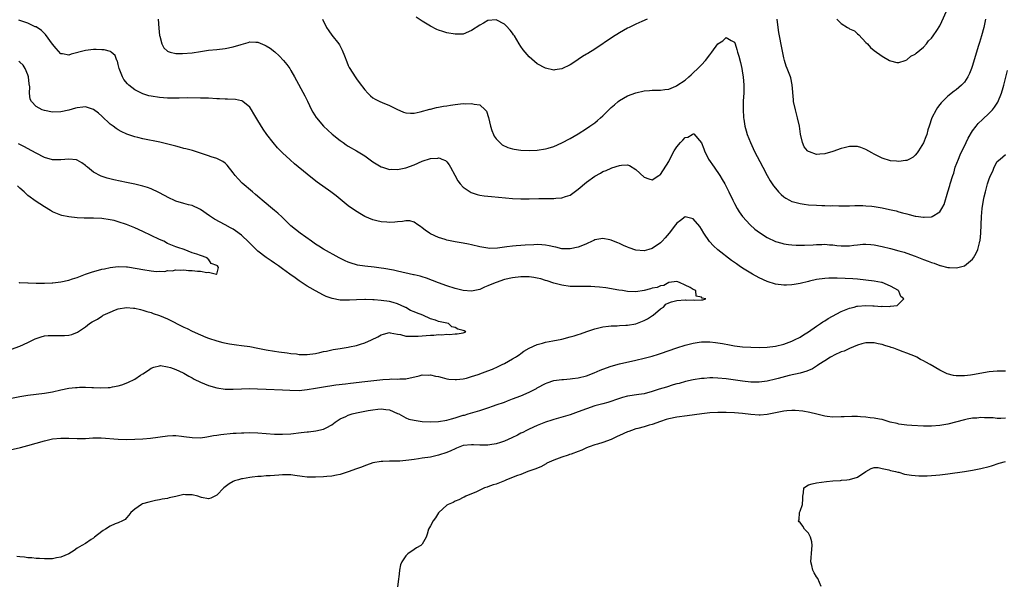
# Model space of a CAD drawing. Units: inches. Extents: x 2571000 to 2574000, y 1530000 to 1533000.
# Drawn here: x 2572535 to 2572775, y 1532621 to 1532759 of the extents above; entities that cross this region are included whole.
import ezdxf

# ---------------------------------------------------------------- set-up
doc = ezdxf.new("R2010")
doc.units = ezdxf.units.IN
doc.header["$MEASUREMENT"] = 0
doc.layers.add('LD25711530_10ft', color=141, linetype='Continuous')

msp = doc.modelspace()

# ---------------------------------------------------------------- linework, layer by layer
at = {"layer": 'LD25711530_10ft'}
for points, elevation in [([(2572733.94, 1532759), (2572734.48, 1532758.48), (2572735, 1532757.95), (2572736.54, 1532757), (2572736.83, 1532756.83), (2572737, 1532756.68), (2572738.2, 1532756.2), (2572739, 1532755.43), (2572739.26, 1532755.26), (2572741, 1532753.33), (2572741.37, 1532753), (2572742.17, 1532752.17), (2572743, 1532751.44), (2572745, 1532750.04), (2572746.73, 1532749), (2572747, 1532748.88), (2572748.53, 1532748.53), (2572749, 1532748.48), (2572750.55, 1532749), (2572751, 1532749.12), (2572751.97, 1532750.03), (2572753, 1532750.5), (2572753.23, 1532750.77), (2572755, 1532752.23), (2572755.73, 1532753), (2572756.27, 1532753.73), (2572757, 1532754.45), (2572757.43, 1532755), (2572758.29, 1532756.3), (2572759, 1532757.41), (2572759.52, 1532758.48), (2572760.65, 1532761)], 7550), ([(2572531.92, 1532654.08), (2572535.16, 1532654.84), (2572537, 1532655.33), (2572541, 1532656.46), (2572543, 1532656.91), (2572545, 1532657.12), (2572547, 1532657.08), (2572549, 1532656.99), (2572551, 1532657.05), (2572552.82, 1532657.18), (2572554.8, 1532657.2), (2572559, 1532656.84), (2572561, 1532656.78), (2572563, 1532656.83), (2572565, 1532656.95), (2572566.87, 1532657.13), (2572571, 1532657.66), (2572572.28, 1532657.72), (2572573, 1532657.74), (2572574.38, 1532657.62), (2572575, 1532657.55), (2572577, 1532657.24), (2572579, 1532657.17), (2572580.55, 1532657.45), (2572581, 1532657.49), (2572582.22, 1532657.78), (2572583, 1532657.87), (2572583.97, 1532658.03), (2572587, 1532658.31), (2572587.67, 1532658.33), (2572589, 1532658.43), (2572589.58, 1532658.42), (2572591, 1532658.45), (2572593, 1532658.37), (2572597, 1532658.11), (2572597.9, 1532658.1), (2572599, 1532658.05), (2572601, 1532658.15), (2572603.55, 1532658.45), (2572605, 1532658.66), (2572605.32, 1532658.68), (2572607.12, 1532658.88), (2572609, 1532659.26), (2572609.65, 1532659.65), (2572611, 1532660.34), (2572611.84, 1532661), (2572612.51, 1532661.49), (2572613, 1532661.78), (2572614.4, 1532662.4), (2572615, 1532662.7), (2572615.22, 1532662.78), (2572615.92, 1532663), (2572617, 1532663.25), (2572619.8, 1532663.8), (2572621, 1532664.02), (2572622.16, 1532664.16), (2572623, 1532664.24), (2572624.12, 1532664.12), (2572625, 1532663.99), (2572627, 1532663.14), (2572627.28, 1532663), (2572629, 1532662.05), (2572629.77, 1532661.77), (2572631, 1532661.45), (2572633, 1532661.19), (2572635, 1532661.1), (2572637, 1532661.17), (2572639, 1532661.5), (2572640.15, 1532661.85), (2572641, 1532662.07), (2572643, 1532662.67), (2572643.27, 1532662.73), (2572644.21, 1532663), (2572647, 1532663.85), (2572649, 1532664.51), (2572650.38, 1532665), (2572651, 1532665.19), (2572653, 1532665.89), (2572653.79, 1532666.21), (2572655, 1532666.65), (2572657, 1532667.43), (2572659, 1532668.33), (2572660.78, 1532669.22), (2572661, 1532669.35), (2572663, 1532670.4), (2572663.42, 1532670.58), (2572665, 1532671.1), (2572667, 1532671.37), (2572667.38, 1532671.38), (2572669, 1532671.52), (2572669.59, 1532671.59), (2572671, 1532671.8), (2572673, 1532672.31), (2572674.89, 1532673), (2572676.35, 1532673.65), (2572677, 1532673.92), (2572679, 1532674.66), (2572681, 1532675.19), (2572685, 1532676.05), (2572687, 1532676.54), (2572688.01, 1532676.81), (2572688.95, 1532677.05), (2572690.49, 1532677.51), (2572691, 1532677.68), (2572695, 1532679.08), (2572697, 1532679.74), (2572699, 1532680.25), (2572700.46, 1532680.46), (2572701, 1532680.56), (2572702.56, 1532680.56), (2572703, 1532680.58), (2572704.39, 1532680.39), (2572705, 1532680.33), (2572706.1, 1532680.1), (2572707.79, 1532679.79), (2572709, 1532679.6), (2572711, 1532679.36), (2572713, 1532679.21), (2572715, 1532679.16), (2572717, 1532679.25), (2572719, 1532679.51), (2572721, 1532679.97), (2572723, 1532680.68), (2572723.66, 1532681), (2572725, 1532681.71), (2572725.79, 1532682.21), (2572727, 1532682.95), (2572729, 1532684.36), (2572729.98, 1532685), (2572730.57, 1532685.43), (2572731, 1532685.65), (2572731.82, 1532686.18), (2572735, 1532687.9), (2572737, 1532688.74), (2572738.16, 1532689), (2572738.81, 1532689.19), (2572739, 1532689.23), (2572741, 1532689.37), (2572742.72, 1532689.28), (2572743, 1532689.3), (2572744.84, 1532689.16), (2572745, 1532689.18), (2572746.84, 1532689.16), (2572747, 1532689.23), (2572748.65, 1532689.35), (2572749, 1532689.75), (2572750.21, 1532691), (2572749.54, 1532691.53), (2572749, 1532692.86), (2572748.95, 1532692.95), (2572748.94, 1532693), (2572747, 1532694.12), (2572745, 1532694.95), (2572744.82, 1532695), (2572743, 1532695.31), (2572741, 1532695.56), (2572739, 1532695.77), (2572737.86, 1532695.86), (2572735.98, 1532695.98), (2572734.04, 1532696.04), (2572733, 1532696.04), (2572732, 1532696), (2572731, 1532695.94), (2572729, 1532695.67), (2572727.29, 1532695.29), (2572727, 1532695.23), (2572725, 1532694.73), (2572723.52, 1532694.48), (2572723, 1532694.38), (2572721.65, 1532694.35), (2572721, 1532694.31), (2572719, 1532694.6), (2572717, 1532695.24), (2572715, 1532696.15), (2572713.37, 1532697), (2572713, 1532697.21), (2572711, 1532698.44), (2572710.16, 1532699), (2572709.48, 1532699.48), (2572709, 1532699.85), (2572708.33, 1532700.33), (2572705, 1532702.94), (2572703.9, 1532703.9), (2572702.97, 1532704.97), (2572701.58, 1532707), (2572701, 1532707.96), (2572700.56, 1532708.56), (2572699, 1532710.5), (2572697, 1532710.98), (2572695.91, 1532710.09), (2572695, 1532709.45), (2572694.67, 1532709), (2572693.09, 1532707), (2572692.15, 1532705.85), (2572691.4, 1532705), (2572691, 1532704.59), (2572689, 1532703.23), (2572688.19, 1532703), (2572687, 1532702.7), (2572685, 1532702.83), (2572683.39, 1532703.39), (2572683, 1532703.55), (2572681.99, 1532703.99), (2572681, 1532704.47), (2572680.6, 1532704.6), (2572679.54, 1532705), (2572679, 1532705.24), (2572678.68, 1532705.32), (2572677, 1532705.67), (2572675, 1532705.32), (2572674.8, 1532705.2), (2572674.39, 1532705), (2572673, 1532704.38), (2572671.99, 1532703.99), (2572671, 1532703.54), (2572669, 1532703.13), (2572667, 1532703.2), (2572665.54, 1532703.54), (2572665, 1532703.63), (2572663.88, 1532703.88), (2572663, 1532704.04), (2572662.12, 1532704.12), (2572661, 1532704.18), (2572660.17, 1532704.17), (2572658.07, 1532704.07), (2572657, 1532703.99), (2572655.89, 1532703.89), (2572655, 1532703.84), (2572653.63, 1532703.63), (2572653, 1532703.59), (2572651.34, 1532703.34), (2572649.28, 1532703.28), (2572649, 1532703.31), (2572647.55, 1532703.55), (2572647, 1532703.67), (2572645, 1532704.15), (2572644.29, 1532704.29), (2572643, 1532704.53), (2572641, 1532704.87), (2572639, 1532705.3), (2572638.55, 1532705.45), (2572637, 1532705.93), (2572635, 1532706.84), (2572634.73, 1532707), (2572633.71, 1532707.71), (2572633, 1532708.28), (2572632.59, 1532708.59), (2572631.93, 1532709), (2572631, 1532709.63), (2572629.95, 1532709.95), (2572629, 1532709.95), (2572628.21, 1532709.79), (2572627, 1532709.72), (2572626.34, 1532709.66), (2572625, 1532709.55), (2572624.38, 1532709.62), (2572623, 1532709.72), (2572621.96, 1532709.96), (2572621, 1532710.25), (2572619.06, 1532711.06), (2572617.77, 1532711.77), (2572616.54, 1532712.54), (2572615, 1532713.65), (2572612.02, 1532716.02), (2572610.77, 1532717), (2572607.42, 1532719.42), (2572606.28, 1532720.28), (2572605, 1532721.29), (2572601.87, 1532723.87), (2572600.81, 1532724.81), (2572599, 1532726.5), (2572598.75, 1532726.75), (2572597.77, 1532727.77), (2572596.72, 1532729), (2572595.18, 1532731), (2572594.29, 1532732.29), (2572593, 1532734.4), (2572592.04, 1532736.04), (2572591.42, 1532737), (2572591, 1532737.62), (2572589.31, 1532739), (2572589.13, 1532739.13), (2572589, 1532739.19), (2572587.51, 1532739.51), (2572585.59, 1532739.59), (2572585, 1532739.57), (2572583.65, 1532739.65), (2572583, 1532739.67), (2572581, 1532739.78), (2572579, 1532739.83), (2572575.86, 1532739.86), (2572573.84, 1532739.84), (2572573, 1532739.81), (2572571.83, 1532739.83), (2572571, 1532739.81), (2572569, 1532739.94), (2572567, 1532740.27), (2572566.42, 1532740.42), (2572565, 1532740.86), (2572564.69, 1532741), (2572563, 1532741.86), (2572561.57, 1532743), (2572561.27, 1532743.27), (2572560.39, 1532744.39), (2572560.03, 1532745), (2572559.39, 1532746.61), (2572559.22, 1532747), (2572559, 1532747.98), (2572558.79, 1532748.79), (2572558.68, 1532749), (2572558.22, 1532750.22), (2572557.27, 1532751), (2572557.14, 1532751.14), (2572555.57, 1532751.57), (2572555, 1532751.57), (2572553.65, 1532751.65), (2572553, 1532751.64), (2572551, 1532751.45), (2572547.49, 1532750.51), (2572547, 1532750.3), (2572545.39, 1532750.61), (2572545, 1532750.62), (2572543.86, 1532751.86), (2572543, 1532752.97), (2572541.32, 1532755.32), (2572540.3, 1532756.3), (2572539, 1532757.13), (2572538.79, 1532757.21), (2572537, 1532758.05), (2572534.82, 1532758.82)], 7510), ([(2572568.71, 1532759), (2572568.88, 1532756.88), (2572569.07, 1532755.07), (2572569.14, 1532754.86), (2572569.6, 1532753), (2572570.08, 1532752.08), (2572571, 1532751.26), (2572571.15, 1532751.15), (2572571.63, 1532751), (2572573, 1532750.7), (2572574.65, 1532750.65), (2572577, 1532750.88), (2572579, 1532751.2), (2572581, 1532751.49), (2572583, 1532751.68), (2572585, 1532751.9), (2572587, 1532752.31), (2572588.91, 1532752.91), (2572590.61, 1532753.39), (2572591, 1532753.53), (2572592.52, 1532753.48), (2572593, 1532753.48), (2572594.72, 1532752.72), (2572595, 1532752.58), (2572595.94, 1532751.94), (2572597.09, 1532751.09), (2572598.15, 1532750.15), (2572599.21, 1532749), (2572600.01, 1532748.01), (2572600.73, 1532747), (2572601, 1532746.57), (2572601.9, 1532745), (2572604.41, 1532740.41), (2572605.08, 1532739.08), (2572606.05, 1532737), (2572606.38, 1532736.38), (2572607.15, 1532735.15), (2572607.26, 1532735), (2572608.97, 1532733), (2572610.01, 1532732.01), (2572611.08, 1532731.08), (2572613, 1532729.55), (2572613.78, 1532729), (2572614.5, 1532728.5), (2572615, 1532728.18), (2572617.01, 1532727.01), (2572619, 1532725.77), (2572621, 1532724.33), (2572621.81, 1532723.81), (2572623, 1532723.11), (2572623.33, 1532723), (2572625, 1532722.5), (2572625.49, 1532722.51), (2572627, 1532722.48), (2572627.42, 1532722.58), (2572629, 1532722.91), (2572631, 1532723.64), (2572633, 1532724.46), (2572635, 1532725.11), (2572636.77, 1532725.23), (2572637, 1532725.28), (2572637.26, 1532725.26), (2572637.78, 1532725), (2572638.65, 1532724.65), (2572639, 1532724.3), (2572639.59, 1532723.59), (2572639.89, 1532723), (2572640.92, 1532721.08), (2572641.7, 1532719.7), (2572642.23, 1532719), (2572643, 1532718.13), (2572644.67, 1532717), (2572644.88, 1532716.88), (2572646.37, 1532716.37), (2572647, 1532716.24), (2572648.06, 1532716.06), (2572649.86, 1532715.86), (2572655, 1532715.4), (2572657, 1532715.3), (2572659, 1532715.31), (2572661.39, 1532715.39), (2572663, 1532715.42), (2572663.44, 1532715.44), (2572665, 1532715.42), (2572665.49, 1532715.49), (2572667, 1532715.58), (2572667.91, 1532715.91), (2572669, 1532716.25), (2572671, 1532717.65), (2572673, 1532719.36), (2572675, 1532720.87), (2572676.39, 1532721.61), (2572677, 1532721.97), (2572677.76, 1532722.24), (2572679, 1532722.8), (2572679.17, 1532722.83), (2572681, 1532723.43), (2572681.53, 1532723.53), (2572683, 1532723.56), (2572683.43, 1532723.43), (2572685, 1532722.49), (2572687, 1532720.59), (2572688.17, 1532720.17), (2572689, 1532719.97), (2572690.58, 1532721), (2572690.82, 1532721.18), (2572691, 1532721.28), (2572693, 1532724.38), (2572693.31, 1532725), (2572694.37, 1532727), (2572695, 1532728.01), (2572695.85, 1532729), (2572696.42, 1532729.58), (2572697, 1532730.24), (2572697.65, 1532730.35), (2572698.73, 1532731), (2572699, 1532731.14), (2572699.12, 1532731.12), (2572700.98, 1532728.98), (2572701.53, 1532727.53), (2572701.71, 1532727), (2572702.71, 1532725), (2572704.06, 1532723), (2572705.48, 1532721), (2572706.06, 1532720.06), (2572706.65, 1532719), (2572707.64, 1532717), (2572708.61, 1532715), (2572709, 1532714.23), (2572709.66, 1532713), (2572710.16, 1532712.16), (2572710.97, 1532711), (2572712.8, 1532709), (2572713.98, 1532707.98), (2572715.1, 1532707.1), (2572717, 1532705.89), (2572718.98, 1532704.98), (2572720.52, 1532704.52), (2572721, 1532704.4), (2572722.2, 1532704.2), (2572723, 1532704.11), (2572724.05, 1532704.05), (2572725, 1532704.03), (2572726.06, 1532704.06), (2572728.17, 1532704.17), (2572729, 1532704.24), (2572730.25, 1532704.25), (2572731, 1532704.3), (2572732.14, 1532704.14), (2572733, 1532704.11), (2572733.95, 1532703.95), (2572735, 1532703.89), (2572735.9, 1532703.9), (2572737, 1532703.93), (2572738.08, 1532704.08), (2572739, 1532704.15), (2572740.3, 1532704.3), (2572741, 1532704.31), (2572742.25, 1532704.25), (2572743, 1532704.15), (2572745, 1532703.73), (2572747, 1532703.24), (2572749, 1532702.72), (2572750.32, 1532702.32), (2572751, 1532702.1), (2572753, 1532701.36), (2572755, 1532700.59), (2572756.17, 1532700.17), (2572757, 1532699.83), (2572757.65, 1532699.65), (2572759, 1532699.15), (2572759.13, 1532699.13), (2572761, 1532698.66), (2572761.38, 1532698.62), (2572763, 1532698.57), (2572763.39, 1532698.61), (2572765, 1532699.04), (2572767, 1532700.67), (2572767.25, 1532701), (2572767.9, 1532702.1), (2572768.24, 1532703), (2572768.65, 1532704.65), (2572768.77, 1532705), (2572768.82, 1532705.18), (2572768.99, 1532707), (2572769.06, 1532709), (2572769.16, 1532711), (2572769.35, 1532713), (2572769.66, 1532715), (2572769.84, 1532715.84), (2572770.1, 1532717), (2572770.31, 1532717.69), (2572770.65, 1532719), (2572771, 1532720.16), (2572771.37, 1532721), (2572771.91, 1532722.09), (2572772.26, 1532723), (2572773, 1532724.38), (2572773.67, 1532725), (2572775, 1532726.11)], 7520), ([(2572608.72, 1532759), (2572609.72, 1532757), (2572610.23, 1532756.23), (2572611, 1532755.13), (2572612.69, 1532753), (2572612.82, 1532752.82), (2572613, 1532752.48), (2572613.53, 1532751.53), (2572614.09, 1532750.09), (2572614.63, 1532748.63), (2572615, 1532747.78), (2572615.25, 1532747.25), (2572615.4, 1532747), (2572616.68, 1532745), (2572617, 1532744.53), (2572617.66, 1532743.66), (2572619, 1532741.83), (2572619.77, 1532741), (2572620.4, 1532740.4), (2572621, 1532739.93), (2572621.57, 1532739.57), (2572622.7, 1532739), (2572623.24, 1532738.76), (2572625, 1532738.07), (2572626.85, 1532737.15), (2572628.44, 1532736.44), (2572629, 1532736.27), (2572630.16, 1532736.16), (2572631, 1532736.2), (2572632.46, 1532736.46), (2572634.87, 1532737.13), (2572635, 1532737.15), (2572636.48, 1532737.52), (2572637, 1532737.6), (2572638.16, 1532737.84), (2572639, 1532737.96), (2572639.89, 1532738.11), (2572641, 1532738.26), (2572643, 1532738.48), (2572643.55, 1532738.45), (2572645, 1532738.56), (2572645.65, 1532738.35), (2572647, 1532738.22), (2572648.32, 1532737), (2572648.62, 1532736.62), (2572649.1, 1532735.1), (2572649.61, 1532733), (2572649.93, 1532731.93), (2572650.37, 1532731), (2572650.55, 1532730.55), (2572651, 1532729.93), (2572651.9, 1532729), (2572652.49, 1532728.49), (2572653.84, 1532727.84), (2572655, 1532727.52), (2572655.42, 1532727.42), (2572657, 1532727.17), (2572659, 1532727.05), (2572661, 1532727.13), (2572663, 1532727.46), (2572663.68, 1532727.68), (2572665, 1532728.07), (2572667, 1532728.92), (2572669, 1532729.99), (2572671, 1532731.18), (2572673, 1532732.44), (2572673.83, 1532733), (2572675, 1532733.84), (2572675.64, 1532734.36), (2572676.4, 1532735), (2572677, 1532735.56), (2572679, 1532737.52), (2572679.78, 1532738.22), (2572680.74, 1532739), (2572681, 1532739.21), (2572683, 1532740.35), (2572685, 1532741.1), (2572687, 1532741.61), (2572688.3, 1532741.7), (2572689, 1532741.8), (2572691, 1532741.78), (2572692.04, 1532741.96), (2572693, 1532742.04), (2572694.75, 1532742.75), (2572695, 1532742.87), (2572697, 1532744.23), (2572697.9, 1532745), (2572698.47, 1532745.53), (2572699, 1532745.96), (2572700.08, 1532747), (2572701, 1532747.93), (2572701.95, 1532749), (2572703, 1532750.38), (2572703.3, 1532750.7), (2572703.49, 1532751), (2572705, 1532753.07), (2572706.22, 1532753.78), (2572707, 1532754.6), (2572708.18, 1532753.82), (2572709, 1532753.43), (2572709.16, 1532753), (2572709.62, 1532751.62), (2572709.77, 1532751), (2572710.06, 1532750.06), (2572710.46, 1532748.46), (2572710.79, 1532747), (2572711, 1532745.93), (2572711.15, 1532745), (2572711.32, 1532743), (2572711.27, 1532741), (2572711.16, 1532739.16), (2572711.11, 1532737), (2572711.21, 1532735.21), (2572711.23, 1532735), (2572711.29, 1532734.71), (2572711.57, 1532733), (2572711.87, 1532731.87), (2572712.13, 1532731), (2572712.9, 1532729), (2572713.59, 1532727.59), (2572713.85, 1532727), (2572715.9, 1532723), (2572716.98, 1532720.98), (2572717.72, 1532719.72), (2572718.52, 1532718.52), (2572719, 1532717.89), (2572719.77, 1532717), (2572720.36, 1532716.36), (2572721, 1532715.83), (2572721.49, 1532715.49), (2572722.42, 1532715), (2572723, 1532714.71), (2572723.38, 1532714.62), (2572725, 1532714.16), (2572725.96, 1532714.04), (2572727, 1532713.88), (2572729, 1532713.75), (2572730.3, 1532713.7), (2572731, 1532713.7), (2572732.35, 1532713.64), (2572733, 1532713.68), (2572734.39, 1532713.61), (2572735, 1532713.64), (2572737, 1532713.65), (2572738.28, 1532713.72), (2572739, 1532713.68), (2572740.28, 1532713.72), (2572741, 1532713.65), (2572742.46, 1532713.54), (2572743, 1532713.47), (2572745, 1532713.13), (2572746.76, 1532712.76), (2572748.37, 1532712.37), (2572749, 1532712.19), (2572749.96, 1532711.96), (2572751, 1532711.65), (2572751.55, 1532711.55), (2572753, 1532711.15), (2572753.14, 1532711.14), (2572755, 1532710.84), (2572755.17, 1532710.83), (2572757, 1532710.95), (2572757.12, 1532711), (2572759, 1532712.16), (2572759.53, 1532713), (2572760.03, 1532713.97), (2572760.96, 1532717.04), (2572761.41, 1532718.59), (2572761.56, 1532719), (2572762.18, 1532721), (2572762.39, 1532721.61), (2572762.78, 1532723), (2572763.52, 1532725), (2572763.97, 1532726.03), (2572765.42, 1532729), (2572765.9, 1532730.1), (2572767, 1532731.88), (2572767.83, 1532733), (2572768.37, 1532733.63), (2572769.38, 1532734.62), (2572771, 1532736.13), (2572771.81, 1532737), (2572772.36, 1532737.64), (2572773.14, 1532738.86), (2572774.04, 1532741), (2572774.45, 1532742.45), (2572774.63, 1532743), (2572775.49, 1532746.51)], 7530), ([(2572687.73, 1532759), (2572686.48, 1532758.48), (2572685, 1532757.81), (2572683.36, 1532757), (2572683, 1532756.81), (2572681, 1532755.67), (2572679.34, 1532754.66), (2572675, 1532751.74), (2572673.3, 1532750.7), (2572673, 1532750.5), (2572672.04, 1532749.96), (2572671, 1532749.22), (2572670.62, 1532749), (2572669, 1532747.94), (2572667, 1532746.97), (2572665.28, 1532746.72), (2572665, 1532746.65), (2572663, 1532747.09), (2572661, 1532748.19), (2572659, 1532749.87), (2572658.04, 1532751), (2572657.59, 1532751.59), (2572657, 1532752.4), (2572656.63, 1532753), (2572655.43, 1532755), (2572655.26, 1532755.26), (2572655, 1532755.62), (2572654.39, 1532756.39), (2572653.42, 1532757.42), (2572653, 1532757.81), (2572651, 1532758.87), (2572649, 1532758.72), (2572647.92, 1532758.08), (2572647, 1532757.57), (2572645, 1532756.24), (2572643, 1532755.42), (2572641.39, 1532755.39), (2572641, 1532755.37), (2572639, 1532755.75), (2572638.03, 1532756.03), (2572637, 1532756.36), (2572636.54, 1532756.54), (2572635, 1532757.31), (2572633, 1532758.57), (2572631.54, 1532759.54)], 7540), ([(2572770.12, 1532759), (2572769.73, 1532757), (2572769.18, 1532755), (2572768.65, 1532753.35), (2572768.37, 1532752.37), (2572767, 1532747.79), (2572766.71, 1532747), (2572766.2, 1532745.8), (2572765.82, 1532745), (2572765, 1532743.75), (2572764.29, 1532743), (2572763.6, 1532742.4), (2572763, 1532741.84), (2572762.49, 1532741.51), (2572761, 1532740.33), (2572759.32, 1532738.68), (2572759, 1532738.26), (2572758.48, 1532737.52), (2572758.16, 1532737), (2572757.08, 1532735), (2572756.39, 1532733), (2572756.12, 1532732.12), (2572755.81, 1532731), (2572755.6, 1532730.4), (2572755, 1532728.92), (2572753.81, 1532727), (2572753.49, 1532726.51), (2572753, 1532725.93), (2572752.5, 1532725.5), (2572751.63, 1532725), (2572751, 1532724.66), (2572750.64, 1532724.64), (2572749, 1532724.39), (2572748.46, 1532724.46), (2572747, 1532724.61), (2572745, 1532725.22), (2572743, 1532726.22), (2572742.49, 1532726.49), (2572741, 1532727.36), (2572739.81, 1532727.81), (2572739, 1532728.1), (2572737, 1532728.09), (2572735.73, 1532727.73), (2572735, 1532727.54), (2572733, 1532726.81), (2572731, 1532726.27), (2572729.77, 1532726.23), (2572729, 1532726.15), (2572727.25, 1532726.75), (2572727, 1532726.81), (2572726.89, 1532726.89), (2572726.78, 1532727), (2572726.01, 1532728.01), (2572725.54, 1532729), (2572725.08, 1532731.08), (2572724.82, 1532733), (2572724.39, 1532735), (2572723.84, 1532737), (2572723.42, 1532739), (2572723.38, 1532739.38), (2572723.1, 1532743.1), (2572722.73, 1532744.73), (2572722.64, 1532745), (2572721.85, 1532747), (2572721.59, 1532747.59), (2572721.17, 1532749), (2572721, 1532749.66), (2572720.43, 1532752.43), (2572719.95, 1532755), (2572719.82, 1532755.82), (2572719.65, 1532757), (2572719.4, 1532759)], 7540), ([(2572533, 1532666.8), (2572535, 1532667.27), (2572537, 1532667.56), (2572539, 1532667.8), (2572541, 1532668.07), (2572543, 1532668.42), (2572545, 1532668.85), (2572547, 1532669.25), (2572548.59, 1532669.41), (2572549, 1532669.47), (2572549.52, 1532669.52), (2572551, 1532669.51), (2572552.58, 1532669.42), (2572553, 1532669.44), (2572554.63, 1532669.37), (2572556.57, 1532669.43), (2572557, 1532669.47), (2572557.59, 1532669.59), (2572559, 1532669.83), (2572559.9, 1532670.1), (2572561.36, 1532670.64), (2572563, 1532671.48), (2572564.42, 1532672.42), (2572565, 1532672.76), (2572566.38, 1532673.62), (2572567, 1532674.11), (2572567.63, 1532674.37), (2572569, 1532674.72), (2572569.25, 1532674.75), (2572571, 1532674.46), (2572571.69, 1532674.31), (2572573, 1532673.82), (2572574.8, 1532673), (2572574.93, 1532672.93), (2572575, 1532672.91), (2572576.16, 1532672.16), (2572577, 1532671.77), (2572577.49, 1532671.49), (2572579, 1532670.76), (2572581, 1532669.96), (2572583, 1532669.35), (2572585, 1532669.02), (2572587, 1532668.99), (2572589, 1532669.11), (2572591, 1532669.16), (2572592.86, 1532669.14), (2572595, 1532669.04), (2572599, 1532668.9), (2572600.8, 1532668.8), (2572603, 1532668.74), (2572605, 1532668.91), (2572607, 1532669.27), (2572608.45, 1532669.55), (2572611.95, 1532670.05), (2572614.29, 1532670.29), (2572615.54, 1532670.46), (2572619, 1532670.86), (2572623.4, 1532671.4), (2572625, 1532671.47), (2572625.54, 1532671.54), (2572627, 1532671.45), (2572627.53, 1532671.53), (2572629, 1532671.54), (2572632.29, 1532672.29), (2572633, 1532672.48), (2572634.47, 1532672.47), (2572635, 1532672.5), (2572636.21, 1532672.21), (2572637, 1532672.07), (2572637.85, 1532671.85), (2572639, 1532671.58), (2572639.5, 1532671.5), (2572641, 1532671.35), (2572641.37, 1532671.37), (2572643, 1532671.56), (2572643.74, 1532671.74), (2572645, 1532672.11), (2572646.63, 1532672.63), (2572647.71, 1532673), (2572649, 1532673.49), (2572650.08, 1532673.92), (2572651.47, 1532674.53), (2572652.48, 1532675), (2572653, 1532675.27), (2572655, 1532676.39), (2572655.67, 1532676.81), (2572655.98, 1532677), (2572656.58, 1532677.42), (2572657, 1532677.69), (2572657.76, 1532678.24), (2572659.03, 1532678.97), (2572661, 1532679.92), (2572662.24, 1532680.24), (2572663, 1532680.48), (2572664.79, 1532680.79), (2572667, 1532681.22), (2572669, 1532681.72), (2572670, 1532682), (2572671, 1532682.35), (2572671.5, 1532682.5), (2572673.08, 1532683.08), (2572675, 1532683.74), (2572675.96, 1532683.96), (2572677, 1532684.23), (2572678.34, 1532684.34), (2572679, 1532684.43), (2572680.46, 1532684.46), (2572681, 1532684.51), (2572682.57, 1532684.57), (2572683, 1532684.62), (2572685, 1532684.93), (2572687, 1532685.71), (2572687.83, 1532686.17), (2572689.09, 1532686.91), (2572689.2, 1532687), (2572691, 1532688.53), (2572691.74, 1532689), (2572692.32, 1532689.68), (2572693, 1532690), (2572693.7, 1532690.3), (2572695, 1532690.63), (2572697, 1532690.73), (2572697.29, 1532690.71), (2572699, 1532690.72), (2572699.34, 1532690.66), (2572701, 1532690.8), (2572701.28, 1532690.72), (2572702.07, 1532691), (2572701.18, 1532691.18), (2572701, 1532691.44), (2572699.68, 1532691.68), (2572699.61, 1532693), (2572699, 1532693.27), (2572698.27, 1532693.73), (2572697, 1532694.32), (2572695.64, 1532695), (2572695, 1532695.18), (2572693, 1532695), (2572691.78, 1532694.22), (2572691, 1532694.2), (2572690.22, 1532693.78), (2572689, 1532693.58), (2572688.57, 1532693.43), (2572687, 1532693.07), (2572685, 1532692.74), (2572683, 1532692.79), (2572681.75, 1532693), (2572680.87, 1532693.13), (2572677.69, 1532693.69), (2572676.18, 1532693.82), (2572675, 1532693.96), (2572674.03, 1532693.97), (2572673, 1532694.01), (2572671, 1532693.97), (2572669, 1532694.01), (2572667, 1532694.31), (2572665, 1532694.85), (2572663.39, 1532695.39), (2572663, 1532695.49), (2572661.85, 1532695.85), (2572661, 1532696.04), (2572660.19, 1532696.19), (2572659, 1532696.34), (2572658.36, 1532696.36), (2572657, 1532696.37), (2572655, 1532696.15), (2572653, 1532695.67), (2572651.02, 1532694.98), (2572649.57, 1532694.43), (2572649, 1532694.13), (2572648.14, 1532693.86), (2572647, 1532693.31), (2572645, 1532692.88), (2572643, 1532693.01), (2572641, 1532693.53), (2572639, 1532694.17), (2572637, 1532694.89), (2572635.48, 1532695.48), (2572634.02, 1532696.02), (2572633, 1532696.33), (2572632.5, 1532696.5), (2572631, 1532696.82), (2572630.87, 1532696.87), (2572627, 1532697.76), (2572626.04, 1532697.96), (2572623.64, 1532698.36), (2572623, 1532698.44), (2572621.32, 1532698.68), (2572619, 1532698.95), (2572617.23, 1532699.23), (2572617, 1532699.28), (2572615.69, 1532699.69), (2572615, 1532699.93), (2572614.27, 1532700.27), (2572612.78, 1532701), (2572609, 1532703.06), (2572607.8, 1532703.8), (2572607, 1532704.3), (2572606.01, 1532705), (2572603.31, 1532707), (2572601, 1532708.8), (2572600.77, 1532709), (2572598.86, 1532710.86), (2572597.83, 1532711.83), (2572597, 1532712.51), (2572594.05, 1532715), (2572593.5, 1532715.5), (2572592.42, 1532716.42), (2572591.68, 1532717), (2572589.15, 1532719.15), (2572588.17, 1532720.17), (2572587.49, 1532721), (2572587, 1532721.66), (2572585.52, 1532723.52), (2572585, 1532724.01), (2572584.43, 1532724.43), (2572583, 1532725.11), (2572581.58, 1532725.58), (2572581, 1532725.75), (2572579, 1532726.43), (2572577.05, 1532727.05), (2572575.48, 1532727.48), (2572575, 1532727.59), (2572573.91, 1532727.91), (2572573, 1532728.12), (2572572.33, 1532728.33), (2572570.74, 1532728.74), (2572569.12, 1532729.12), (2572565, 1532729.91), (2572563.75, 1532730.25), (2572563, 1532730.43), (2572561.1, 1532731.1), (2572559.72, 1532731.72), (2572559, 1532732.11), (2572558.45, 1532732.45), (2572557.72, 1532733), (2572557.29, 1532733.29), (2572557, 1532733.52), (2572555, 1532735.4), (2572554.15, 1532736.14), (2572553, 1532737.03), (2572551, 1532737.7), (2572550.38, 1532737.62), (2572549, 1532737.5), (2572548.62, 1532737.38), (2572547, 1532736.92), (2572545, 1532736.47), (2572543, 1532736.39), (2572541, 1532736.78), (2572540.47, 1532737), (2572539, 1532737.79), (2572537.86, 1532739), (2572537.55, 1532739.55), (2572537.37, 1532741), (2572537.44, 1532742.56), (2572537.34, 1532743.34), (2572537.17, 1532745), (2572537, 1532745.51), (2572536.34, 1532747), (2572535.81, 1532747.81), (2572535, 1532748.57), (2572534.76, 1532748.76)], 7500), ([(2572533, 1532678.79), (2572535, 1532679.46), (2572537, 1532680.38), (2572538.27, 1532681), (2572538.74, 1532681.26), (2572539, 1532681.38), (2572540.2, 1532681.79), (2572541, 1532682), (2572541.93, 1532682.07), (2572543, 1532682.12), (2572543.93, 1532682.07), (2572545.93, 1532682.07), (2572547, 1532682.19), (2572547.68, 1532682.32), (2572549.1, 1532682.9), (2572551, 1532684.22), (2572551.99, 1532685), (2572552.61, 1532685.39), (2572553.91, 1532686.09), (2572555, 1532686.81), (2572555.13, 1532686.87), (2572555.36, 1532687), (2572557, 1532687.79), (2572558.29, 1532688.29), (2572559, 1532688.53), (2572561, 1532688.86), (2572562.73, 1532688.73), (2572563, 1532688.72), (2572564.37, 1532688.37), (2572565, 1532688.27), (2572565.93, 1532687.93), (2572567, 1532687.68), (2572567.47, 1532687.47), (2572569, 1532686.96), (2572571, 1532686.1), (2572575, 1532684.14), (2572575.78, 1532683.78), (2572577, 1532683.14), (2572579, 1532682.23), (2572580.29, 1532681.71), (2572581, 1532681.45), (2572583, 1532680.81), (2572584.42, 1532680.42), (2572586.07, 1532680.07), (2572587.82, 1532679.82), (2572589, 1532679.68), (2572591, 1532679.39), (2572593, 1532679.01), (2572595, 1532678.6), (2572597, 1532678.25), (2572598.08, 1532678.08), (2572600.12, 1532677.88), (2572601, 1532677.74), (2572602.41, 1532677.59), (2572603, 1532677.49), (2572604.53, 1532677.47), (2572605, 1532677.44), (2572607, 1532677.72), (2572608.06, 1532677.94), (2572609, 1532678.19), (2572609.69, 1532678.31), (2572611, 1532678.63), (2572611.33, 1532678.67), (2572613, 1532678.94), (2572615, 1532679.23), (2572615.31, 1532679.31), (2572617, 1532679.65), (2572618, 1532680), (2572619, 1532680.29), (2572620.67, 1532681), (2572622.21, 1532681.79), (2572623, 1532682.26), (2572623.56, 1532682.44), (2572625, 1532682.78), (2572625.23, 1532682.77), (2572627, 1532682.42), (2572627.68, 1532682.32), (2572629, 1532681.96), (2572630.05, 1532681.95), (2572631, 1532681.89), (2572632.05, 1532681.95), (2572633, 1532682.04), (2572633.95, 1532682.05), (2572635, 1532682.17), (2572635.84, 1532682.16), (2572637, 1532682.3), (2572637.74, 1532682.26), (2572639, 1532682.4), (2572639.66, 1532682.34), (2572641, 1532682.47), (2572641.54, 1532682.46), (2572643, 1532682.77), (2572643.59, 1532683), (2572643.21, 1532683.21), (2572643, 1532683.28), (2572641.63, 1532683.63), (2572641, 1532684.02), (2572640.18, 1532684.18), (2572639.43, 1532685), (2572637.4, 1532685.4), (2572637, 1532685.51), (2572636.21, 1532685.79), (2572635, 1532686.13), (2572633.13, 1532687), (2572631.57, 1532687.57), (2572631, 1532687.85), (2572630.14, 1532688.14), (2572629, 1532688.89), (2572628.91, 1532688.91), (2572628.8, 1532689), (2572627, 1532689.78), (2572625.9, 1532690.1), (2572625, 1532690.32), (2572623, 1532690.59), (2572621.26, 1532690.74), (2572621, 1532690.78), (2572619.15, 1532690.85), (2572619, 1532690.87), (2572617, 1532690.8), (2572615.3, 1532690.7), (2572615, 1532690.66), (2572613.3, 1532690.7), (2572613, 1532690.67), (2572611.06, 1532691.06), (2572609.61, 1532691.61), (2572609, 1532691.88), (2572607, 1532692.94), (2572605.69, 1532693.69), (2572605, 1532694.07), (2572603, 1532695.4), (2572602.08, 1532696.08), (2572600.79, 1532697), (2572599, 1532698.33), (2572597.99, 1532699), (2572597, 1532699.69), (2572596.21, 1532700.21), (2572595, 1532701.04), (2572593, 1532702.6), (2572592.58, 1532703), (2572590.8, 1532704.8), (2572589, 1532706.49), (2572587.56, 1532707.56), (2572587, 1532707.92), (2572586.31, 1532708.31), (2572584.99, 1532709), (2572582.39, 1532710.39), (2572581.17, 1532711.17), (2572579, 1532712.75), (2572578.84, 1532712.84), (2572577, 1532713.69), (2572576.1, 1532713.9), (2572575, 1532714.21), (2572573, 1532714.79), (2572572.53, 1532715), (2572571.5, 1532715.5), (2572568.88, 1532716.88), (2572567, 1532717.73), (2572566.09, 1532718.09), (2572565, 1532718.42), (2572563, 1532718.91), (2572561, 1532719.33), (2572557.92, 1532719.92), (2572556.32, 1532720.32), (2572554.84, 1532720.84), (2572553, 1532721.85), (2572551.51, 1532723), (2572551.23, 1532723.23), (2572551, 1532723.43), (2572550.09, 1532724.09), (2572549, 1532724.74), (2572548.8, 1532724.8), (2572547, 1532725), (2572545, 1532724.79), (2572543, 1532724.81), (2572541, 1532725.4), (2572539, 1532726.4), (2572537.93, 1532727), (2572536.02, 1532728.02), (2572534.69, 1532728.69)], 7490), ([(2572534.9, 1532694.9), (2572535.05, 1532694.95), (2572537, 1532694.89), (2572537.09, 1532694.91), (2572539, 1532694.81), (2572539.16, 1532694.84), (2572541, 1532694.8), (2572542.87, 1532694.87), (2572543.09, 1532694.91), (2572545, 1532695.13), (2572547, 1532695.56), (2572547.87, 1532695.87), (2572549, 1532696.23), (2572550.99, 1532697.01), (2572552.51, 1532697.49), (2572555, 1532698.18), (2572555.68, 1532698.32), (2572557, 1532698.66), (2572559, 1532698.88), (2572561, 1532698.77), (2572561.25, 1532698.75), (2572563.59, 1532698.41), (2572565, 1532698.14), (2572567, 1532697.81), (2572568.31, 1532697.69), (2572569, 1532697.71), (2572570.31, 1532697.69), (2572571, 1532697.87), (2572572.16, 1532697.84), (2572573, 1532698.04), (2572574.04, 1532697.96), (2572575, 1532698.04), (2572576.08, 1532697.92), (2572577, 1532697.93), (2572578.25, 1532697.75), (2572579, 1532697.77), (2572580.58, 1532697.42), (2572581, 1532697.49), (2572582.95, 1532697), (2572583, 1532696.99), (2572583.03, 1532697), (2572583.39, 1532698.61), (2572583.15, 1532699), (2572583.06, 1532699.06), (2572583, 1532699.13), (2572581.62, 1532699.62), (2572581, 1532700.67), (2572580.73, 1532700.73), (2572580.66, 1532701), (2572579, 1532701.53), (2572578.11, 1532701.89), (2572577, 1532702.17), (2572575.06, 1532703), (2572573.46, 1532703.46), (2572573, 1532703.63), (2572571, 1532704.5), (2572570.06, 1532705), (2572569, 1532705.43), (2572567, 1532706.39), (2572565, 1532707.42), (2572563, 1532708.31), (2572561, 1532709.1), (2572559, 1532709.77), (2572558.02, 1532710.02), (2572557, 1532710.23), (2572555, 1532710.51), (2572553, 1532710.63), (2572551.34, 1532710.66), (2572550.66, 1532710.66), (2572549, 1532710.73), (2572547, 1532710.93), (2572545.27, 1532711.27), (2572545, 1532711.36), (2572543.82, 1532711.82), (2572543, 1532712.2), (2572542.52, 1532712.52), (2572541, 1532713.4), (2572539.92, 1532714.08), (2572539, 1532714.69), (2572537, 1532716.18), (2572536.1, 1532717), (2572535, 1532717.96), (2572534.47, 1532718.47)], 7480), ([(2572775, 1532673.43), (2572773, 1532673.43), (2572771, 1532673.27), (2572767, 1532672.52), (2572766.44, 1532672.44), (2572765, 1532672.3), (2572764.24, 1532672.24), (2572763, 1532672.31), (2572762.36, 1532672.36), (2572760.79, 1532672.79), (2572759, 1532673.62), (2572756.7, 1532675), (2572755.58, 1532675.58), (2572755, 1532675.95), (2572754.28, 1532676.28), (2572753.38, 1532676.81), (2572753.05, 1532677), (2572751, 1532677.77), (2572750.09, 1532678.09), (2572749, 1532678.54), (2572747.79, 1532679), (2572747.19, 1532679.19), (2572747, 1532679.26), (2572745.62, 1532679.62), (2572745, 1532679.87), (2572744.02, 1532680.02), (2572743, 1532680.33), (2572742.3, 1532680.3), (2572741, 1532680.31), (2572740.06, 1532680.06), (2572739, 1532679.74), (2572737, 1532678.94), (2572735.69, 1532678.31), (2572735, 1532678.07), (2572733.26, 1532677.26), (2572732.74, 1532677), (2572732.42, 1532676.81), (2572731, 1532675.96), (2572729.55, 1532675), (2572729.23, 1532674.77), (2572727.99, 1532674.01), (2572726.61, 1532673.39), (2572725, 1532672.95), (2572722.33, 1532672.33), (2572719.62, 1532671.62), (2572719, 1532671.45), (2572717, 1532670.99), (2572715, 1532670.74), (2572713, 1532670.75), (2572711, 1532670.96), (2572709.23, 1532671.23), (2572707, 1532671.54), (2572705, 1532671.74), (2572703.76, 1532671.76), (2572703, 1532671.8), (2572701.66, 1532671.66), (2572701, 1532671.62), (2572699, 1532671.27), (2572697.13, 1532670.87), (2572695.57, 1532670.43), (2572695, 1532670.3), (2572694.06, 1532670.06), (2572692.46, 1532669.54), (2572690.68, 1532669), (2572689, 1532668.44), (2572687, 1532667.92), (2572685.74, 1532667.74), (2572683, 1532667.3), (2572681.78, 1532667), (2572681, 1532666.78), (2572678.18, 1532665.82), (2572677, 1532665.49), (2572676.63, 1532665.37), (2572675, 1532664.95), (2572673, 1532664.27), (2572671, 1532663.51), (2572669, 1532662.82), (2572665, 1532661.64), (2572664.53, 1532661.47), (2572662.97, 1532660.97), (2572661, 1532660.18), (2572659, 1532659.31), (2572658.38, 1532659), (2572657.48, 1532658.52), (2572657, 1532658.3), (2572656.16, 1532657.84), (2572654.83, 1532657.17), (2572653, 1532656.35), (2572652.07, 1532656.07), (2572651, 1532655.7), (2572649.48, 1532655.48), (2572649, 1532655.39), (2572647.42, 1532655.42), (2572647, 1532655.4), (2572645.5, 1532655.5), (2572645, 1532655.51), (2572643, 1532655.3), (2572642.13, 1532655), (2572641.33, 1532654.67), (2572641, 1532654.55), (2572639.96, 1532654.04), (2572639, 1532653.64), (2572637, 1532652.94), (2572635, 1532652.5), (2572633, 1532652.22), (2572632.07, 1532652.07), (2572631, 1532651.95), (2572629.76, 1532651.76), (2572627.55, 1532651.55), (2572627, 1532651.55), (2572625.49, 1532651.49), (2572625, 1532651.54), (2572623.44, 1532651.44), (2572623, 1532651.47), (2572621, 1532651.1), (2572619.43, 1532650.57), (2572617.99, 1532650.01), (2572617, 1532649.67), (2572615, 1532648.94), (2572613, 1532648.29), (2572612.14, 1532648.14), (2572611, 1532647.9), (2572609.8, 1532647.8), (2572609, 1532647.71), (2572607, 1532647.59), (2572605.63, 1532647.63), (2572605, 1532647.62), (2572603.8, 1532647.8), (2572602.02, 1532648.02), (2572601, 1532648.17), (2572600.16, 1532648.16), (2572599, 1532648.2), (2572598.12, 1532648.12), (2572597, 1532648.06), (2572595.96, 1532647.96), (2572595, 1532647.91), (2572593.8, 1532647.8), (2572593, 1532647.77), (2572591.59, 1532647.59), (2572591, 1532647.55), (2572589.24, 1532647.24), (2572589, 1532647.21), (2572588.23, 1532647), (2572587.3, 1532646.7), (2572587, 1532646.57), (2572586.01, 1532645.99), (2572585, 1532645.25), (2572584.73, 1532645), (2572583, 1532643.24), (2572582.48, 1532643), (2572581.5, 1532642.5), (2572581, 1532642.36), (2572579.29, 1532642.71), (2572579, 1532642.79), (2572578.36, 1532643), (2572577, 1532643.36), (2572575.34, 1532643.34), (2572575, 1532643.38), (2572573.33, 1532643), (2572573, 1532642.91), (2572571.41, 1532642.59), (2572571, 1532642.47), (2572569.7, 1532642.3), (2572569, 1532642.14), (2572568.05, 1532641.95), (2572566.45, 1532641.55), (2572564.9, 1532641.1), (2572564.65, 1532641), (2572563, 1532639.83), (2572562.03, 1532639), (2572561.61, 1532638.39), (2572561, 1532637.71), (2572560.65, 1532637.35), (2572560.03, 1532637), (2572559, 1532636.53), (2572558.24, 1532636.24), (2572557, 1532635.73), (2572555.89, 1532635), (2572555.34, 1532634.66), (2572555, 1532634.42), (2572553.25, 1532633), (2572553, 1532632.78), (2572552.42, 1532632.42), (2572551, 1532631.47), (2572550.14, 1532631), (2572549, 1532630.33), (2572548.25, 1532629.75), (2572546.96, 1532629), (2572545, 1532628.16), (2572544, 1532628), (2572543, 1532627.79), (2572541, 1532627.74), (2572539.81, 1532627.81), (2572539, 1532627.85), (2572537.99, 1532627.99), (2572537, 1532628.03), (2572536.17, 1532628.17), (2572535, 1532628.23), (2572534.31, 1532628.31)], 7520), ([(2572775, 1532661.95), (2572773.88, 1532661.88), (2572773, 1532661.91), (2572771.98, 1532662.02), (2572771, 1532662.02), (2572769.91, 1532662.09), (2572769, 1532662.11), (2572767.99, 1532662.01), (2572767, 1532661.95), (2572765.7, 1532661.7), (2572765, 1532661.55), (2572761, 1532660.51), (2572759, 1532660.15), (2572757, 1532660), (2572755, 1532660.02), (2572752.17, 1532660.17), (2572751, 1532660.25), (2572750.35, 1532660.35), (2572749, 1532660.51), (2572748.65, 1532660.65), (2572746.96, 1532661.04), (2572745, 1532661.61), (2572744.29, 1532661.71), (2572743, 1532661.99), (2572742.08, 1532662.08), (2572741, 1532662.21), (2572739.67, 1532662.33), (2572739, 1532662.34), (2572737.61, 1532662.39), (2572735.69, 1532662.31), (2572735, 1532662.27), (2572733, 1532662.23), (2572731.62, 1532662.38), (2572731, 1532662.46), (2572729.08, 1532662.92), (2572727.39, 1532663.39), (2572725.69, 1532663.69), (2572723.83, 1532663.83), (2572723, 1532663.81), (2572721.74, 1532663.74), (2572721, 1532663.66), (2572717, 1532662.83), (2572715.27, 1532662.73), (2572715, 1532662.7), (2572713, 1532662.86), (2572711, 1532663.09), (2572709, 1532663.24), (2572707, 1532663.35), (2572705, 1532663.39), (2572703, 1532663.29), (2572701.06, 1532663.06), (2572697.49, 1532662.51), (2572695, 1532662.2), (2572693, 1532661.84), (2572692.37, 1532661.63), (2572691, 1532661.19), (2572689, 1532660.41), (2572688.24, 1532660.24), (2572687, 1532659.85), (2572685.5, 1532659.5), (2572685, 1532659.36), (2572683.91, 1532659), (2572683.26, 1532658.74), (2572683, 1532658.66), (2572681, 1532657.72), (2572680.49, 1532657.51), (2572679.45, 1532657), (2572679, 1532656.75), (2572677, 1532656.04), (2572675.65, 1532655.65), (2572675, 1532655.49), (2572673.65, 1532655), (2572673, 1532654.73), (2572671.85, 1532654.15), (2572671, 1532653.85), (2572669.25, 1532653.25), (2572668.89, 1532653.11), (2572668.5, 1532653), (2572667, 1532652.48), (2572665, 1532651.72), (2572663.37, 1532651), (2572663.14, 1532650.86), (2572661.84, 1532650.16), (2572660.44, 1532649.56), (2572658.74, 1532649), (2572657, 1532648.31), (2572655.92, 1532647.92), (2572655, 1532647.55), (2572653.48, 1532647), (2572653, 1532646.76), (2572651, 1532645.93), (2572650.28, 1532645.72), (2572649, 1532645.27), (2572648.79, 1532645.21), (2572648.18, 1532645), (2572647, 1532644.42), (2572646.01, 1532644.01), (2572645, 1532643.54), (2572643.59, 1532643), (2572643.21, 1532642.79), (2572643, 1532642.7), (2572641.9, 1532642.1), (2572641, 1532641.75), (2572640.51, 1532641.49), (2572639.3, 1532641), (2572639, 1532640.79), (2572637.07, 1532639), (2572637, 1532638.91), (2572636.25, 1532637.75), (2572635.64, 1532637), (2572635, 1532635.81), (2572634.53, 1532635), (2572634.21, 1532633.79), (2572633.94, 1532633), (2572633, 1532631.36), (2572632.69, 1532631), (2572631.59, 1532630.41), (2572631, 1532630.05), (2572629.52, 1532629), (2572629, 1532628.52), (2572628.02, 1532627), (2572627.68, 1532626.32), (2572627.49, 1532625), (2572627.27, 1532623.27), (2572627.23, 1532623), (2572627.23, 1532622.77), (2572627, 1532620.92)], 7530), ([(2572730.13, 1532621), (2572729.33, 1532623), (2572729, 1532623.4), (2572728.38, 1532624.38), (2572728.11, 1532625), (2572727.84, 1532626.16), (2572727.6, 1532627), (2572727.86, 1532630.14), (2572727.96, 1532631), (2572727.85, 1532631.85), (2572727.54, 1532633), (2572727, 1532634.01), (2572726.09, 1532635), (2572725.67, 1532635.67), (2572725, 1532636.62), (2572724.79, 1532636.79), (2572724.63, 1532637), (2572724.73, 1532637.27), (2572724.85, 1532639), (2572725, 1532639.37), (2572725.58, 1532641), (2572725.67, 1532642.33), (2572725.69, 1532643), (2572725.8, 1532643.8), (2572725.94, 1532645), (2572727, 1532645.75), (2572727.96, 1532646.04), (2572729, 1532646.27), (2572731.41, 1532646.59), (2572733, 1532646.76), (2572734.85, 1532646.85), (2572735.1, 1532646.9), (2572736.34, 1532647), (2572737, 1532647.04), (2572739, 1532647.59), (2572741, 1532649.03), (2572742.31, 1532649.69), (2572743, 1532649.97), (2572744.02, 1532649.99), (2572745, 1532649.72), (2572746.6, 1532649.4), (2572747, 1532649.25), (2572748.26, 1532649), (2572748.82, 1532648.82), (2572749, 1532648.8), (2572750.39, 1532648.39), (2572751, 1532648.3), (2572752.08, 1532648.08), (2572753.93, 1532647.93), (2572755, 1532647.96), (2572755.95, 1532647.95), (2572758.08, 1532648.08), (2572759, 1532648.18), (2572761, 1532648.43), (2572764.99, 1532648.99), (2572767, 1532649.31), (2572769, 1532649.73), (2572771, 1532650.24), (2572771.59, 1532650.41), (2572773.48, 1532651), (2572775, 1532651.42)], 7540)]:
    msp.add_lwpolyline(points, dxfattribs=dict(at, elevation=elevation))

doc.saveas('drawing.dxf')
